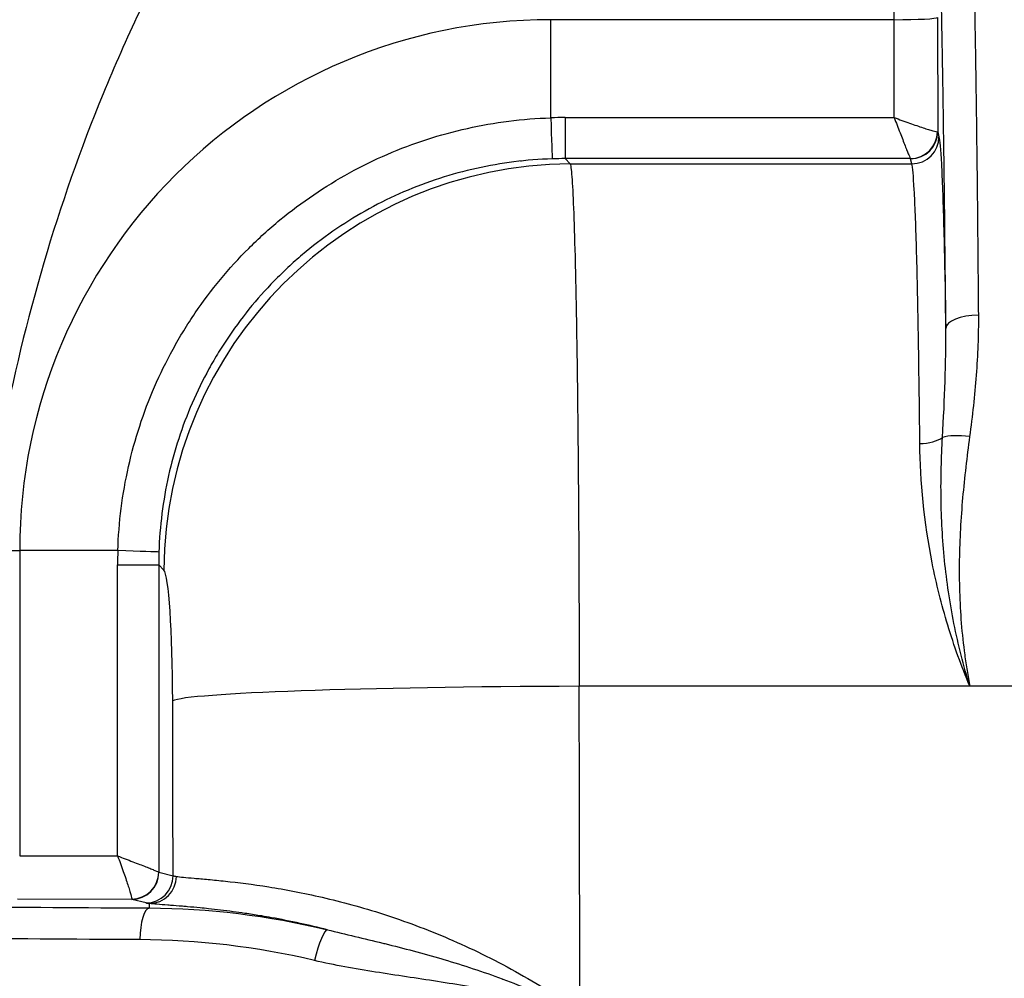
# Model space of a CAD drawing. Units: millimetres. Extents: x 43 to 4602, y 24 to 1429.
# Drawn here: x 1683 to 1729, y 916 to 961 of the extents above; entities that cross this region are included whole.
import ezdxf

# ---------------------------------------------------------------- set-up
doc = ezdxf.new("R2010")
doc.units = ezdxf.units.MM
doc.header["$LTSCALE"] = 3
doc.layers.get('Defpoints').update_dxf_attribs({"lineweight": 25})
for name, color, linetype, lineweight in [('Dimension (ISO)', 7, 'Continuous', 18), ('Dimension (ISO) @ 1', 7, 'Continuous', 18), ('Visible (ISO)', 7, 'Continuous', 35), ('Visible Narrow (ISO)', 7, 'Continuous', 25)]:
    doc.layers.add(name, color=color, linetype=linetype, lineweight=lineweight)
doc.styles.add('Note Text (TK)', font='txt')
doc.dimstyles.new('Default - Method 1b (TK)', dxfattribs={"dimscale": 3, "dimtxt": 2.5, "dimasz": 2.5, "dimexe": 1, "dimexo": 1.5, "dimgap": 1, "dimtad": 1, "dimtoh": 1, "dimrnd": 1e-08, "dimdsep": 46, "dimtxsty": 'Note Text (TK)', "dimcen": 0.09, "dimdle": 5, "dimclrd": 100, "dimclre": 100, "dimclrt": 7, "dimadec": 1, "dimazin": 1, "dimtfac": 1, "dimtmove": 0, "dimatfit": 3, "dimfxl": 0, "dimtolj": 1, "dimlwd": -1, "dimlwe": -1, "dimarcsym": 0})

# ---------------------------------------------------------------- blocks, each defined once
blk = doc.blocks.new('*D16')
at = {"layer": 'Defpoints', "color": 0, "transparency": 16777216}
for p in [(1974.566, 1086.468), (1657.061, 921.468), (1974.566, 921.468)]:
    blk.add_point(p, dxfattribs=at)
at = {"layer": 'Dimension (ISO)', "color": 100, "transparency": 16777216}
for p, q in [((1657.061, 928.968), (1657.061, 1091.468)), ((1974.566, 928.968), (1974.566, 1091.468)), ((1669.561, 1086.468), (1962.066, 1086.468))]:
    blk.add_line(p, q, dxfattribs=at)
for points in [[(1669.561, 1088.551), (1669.561, 1084.385), (1657.061, 1086.468)], [(1962.066, 1088.551), (1962.066, 1084.385), (1974.566, 1086.468)]]:
    blk.add_solid(points, dxfattribs=at)
at = {"layer": 'Dimension (ISO)', "color": 7, "transparency": 16777216, "insert": (1803.065, 1097.718), "char_height": 12.5, "attachment_point": 4, "style": 'Note Text (TK)'}
blk.add_mtext('\\A1;318', dxfattribs=at)
blk = doc.blocks.new('*D17')
at = {"layer": 'Defpoints', "color": 0, "transparency": 16777216}
for p in [(1769.513, 983.283), (1589.634, 734.238), (1706.076, 734.238)]:
    blk.add_point(p, dxfattribs=at)
at = {"layer": 'Dimension (ISO)', "color": 100, "transparency": 16777216}
for p, q in [((1762.013, 983.283), (1584.634, 983.283)), ((1589.634, 970.783), (1589.634, 746.738)), ((1698.576, 734.238), (1584.634, 734.238))]:
    blk.add_line(p, q, dxfattribs=at)
for points in [[(1587.551, 970.783), (1591.717, 970.783), (1589.634, 983.283)], [(1587.551, 746.738), (1591.717, 746.738), (1589.634, 734.238)]]:
    blk.add_solid(points, dxfattribs=at)
at = {"layer": 'Dimension (ISO)', "color": 7, "transparency": 16777216, "insert": (1578.384, 846.083), "char_height": 12.5, "attachment_point": 4, "rotation": 90, "style": 'Note Text (TK)'}
blk.add_mtext('\\A1;249', dxfattribs=at)

msp = doc.modelspace()

# ---------------------------------------------------------------- linework, layer by layer
at = {"layer": 'Visible (ISO)'}
msp.add_line((1689.588, 919.778), (1689.588, 919.778), dxfattribs=at)
for centre, radius, start, end in [((1750.03, 928.491), 76.964, 143.71017, 168.73298), ((1707.863, 936.327), 18.275, 94.3594, 94.3762), ((1707.863, 936.327), 18.275, 175.6406, 175.6414)]:
    msp.add_arc(centre, radius, start, end, dxfattribs=at)
at = {"layer": 'Visible Narrow (ISO)'}
for p, q in [((1725.947, 961.265), (1725.952, 955.921)), ((1723.915, 961.159), (1707.863, 961.159)), ((1707.863, 956.57), (1707.863, 961.159)), ((1723.919, 956.581), (1723.915, 961.159)), ((1708.534, 956.581), (1723.919, 956.581)), ((1708.534, 956.581), (1708.534, 954.66)), ((1725.952, 955.921), (1726.011, 955.685)), ((1724.676, 954.66), (1708.534, 954.66)), ((1708.534, 954.66), (1708.775, 954.418)), ((1708.775, 954.418), (1724.741, 954.418)), ((1724.741, 954.418), (1724.682, 954.654)), ((1708.985, 950.431), (1708.985, 950.431)), ((1726.329, 945.813), (1726.329, 945.813)), ((1679.776, 936.327), (1683.032, 936.327)), ((1683.032, 936.327), (1683.032, 922.053)), ((1687.62, 936.327), (1683.032, 936.327)), ((1687.61, 922.049), (1687.61, 935.656)), ((1687.61, 935.656), (1689.53, 935.656)), ((1689.772, 935.415), (1689.53, 935.656)), ((1689.53, 935.656), (1689.53, 921.292)), ((1727.452, 929.982), (1709.188, 929.982)), ((1733.008, 929.982), (1727.452, 929.982)), ((1683.032, 922.053), (1687.61, 922.049)), ((1689.536, 921.286), (1690.204, 921.12)), ((1693.677, 920.748), (1693.678, 920.748)), ((1688.269, 920.016), (1682.925, 920.021)), ((1688.937, 919.85), (1688.269, 920.016)), ((1689.102, 919.615), (1689.102, 919.823)), ((1697.237, 920.103), (1697.237, 920.103)), ((1692.833, 919.466), (1692.833, 919.466)), ((1693.172, 919.42), (1693.172, 919.42))]:
    msp.add_line(p, q, dxfattribs=at)
msp.add_arc((1707.863, 936.327), 24.832, 90, 180, dxfattribs=at)
for centre, major_axis, ratio, start_param, end_param in [((1722.83, 958.007), (0, 60.214), 0.018041, 4.764757, 4.887783), ((1723.915, 961.265), (2.032, 0.002), 0.052336, 4.712341, 6.265708), ((1708.534, 935.591), (21.019, 0), 0.99863, 1.570795, 1.602711), ((1707.863, 956.676), (0.065, -2.031), 0.00167, 4.764722, 6.211198), ((1724.676, 955.927), (0.63, 1.102), 0.990224, 3.665311, 5.222155), ((1724.682, 955.921), (1.232, 0.308), 0.997413, 4.468377, 6.037956), ((1724.741, 955.685), (1.232, 0.308), 0.997413, 4.468377, 6.037956), ((1723.916, 955.92), (2.036, 0.001), 0.006348, 6.161095, 6.265729), ((1708.775, 935.415), (-13.47, -13.47), 0.995146, 3.929424, 5.495354), ((1708.515, 935.72), (-18.861, -2.124), 0.99785, 4.599498, 4.631451), ((1723.92, 954.653), (0.762, 0), 0.07028, 0.017542, 0.122286), ((1727.851, 946.72), (-1.524, -0.012), 0.40924, 4.709185, 6.264057), ((1725.116, 941.953), (-1.27, -0.012), 0.482656, 1.566153, 2.550353), ((1727.443, 941.224), (-1.51, 0.209), 0.283262, 4.751642, 5.749143), ((1708.599, 935.656), (0, 21.019), 0.99863, 1.53888, 1.570796), ((1687.514, 936.327), (2.031, -0.065), 0.00167, 0.071987, 1.518463), ((1708.47, 935.675), (-2.124, -18.861), 0.99785, 4.793327, 4.82528), ((1689.741, 929.08), (0, 6.35), 0.069927, 4.747886, 6.213372), ((1709.188, 929.306), (-19.05, -0.047), 0.035489, 4.712301, 6.213328), ((1561.174, 853.777), (0, -2142.129), 0.069141, 1.599274, 1.606378), ((1542.183, 853.777), (0, 2123.036), 0.069756, 4.744114, 4.747972), ((1688.269, 921.286), (-0.308, -1.232), 0.997413, 0.24523, 1.814808), ((1688.263, 921.292), (1.102, 0.63), 0.990224, 4.202623, 5.759467), ((1689.537, 922.048), (0, 0.762), 0.07028, 3.019307, 3.124051), ((1688.937, 921.12), (-0.308, -1.232), 0.997413, 0.24523, 1.814808), ((1689.102, 921.093), (-0.15, -1.261), 0.98932, 0.120025, 1.685904), ((1709.252, 921.145), (-19.095, 0.002), 0.020724, 0.069786, 0.145238), ((1688.27, 922.052), (-0.001, -2.036), 0.006348, 0.017456, 0.12209), ((1709.249, 919.874), (-20.362, 0), 0.017452, 0.069789, 0.145253), ((1689.102, 918.091), (0.008, 1.524), 0.299286, 0.018292, 1.543792), ((1694.691, 920.587), (-0.635, 2.388), 0.971946, 1.773168, 1.773207), ((1697.06, 917.116), (0.36, 1.481), 0.166416, 0.0177, 1.581254)]:
    msp.add_ellipse(centre, major_axis=major_axis, ratio=ratio, start_param=start_param, end_param=end_param, dxfattribs=at)
for points, knots in [([(1675.283, 942.942), (1675.849, 945.874), (1676.581, 948.744), (1677.47, 951.554), (1678.36, 954.364), (1679.407, 957.114), (1680.611, 959.805), (1681.213, 961.15), (1681.854, 962.48), (1682.534, 963.795), (1682.875, 964.452), (1683.225, 965.106), (1683.585, 965.756), (1683.945, 966.405), (1684.315, 967.052), (1684.694, 967.692), (1686.208, 970.251), (1687.86, 972.71), (1689.643, 975.07)], [0, 0, 0, 0, 0.00883166, 0.00883166, 0.00883166, 0.01766331, 0.01766331, 0.01766331, 0.02207914, 0.02207914, 0.02207914, 0.02428705, 0.02428705, 0.02428705, 0.02649497, 0.02649497, 0.02649497, 0.03532662, 0.03532662, 0.03532662, 0.03532662]), ([(1694.952, 972.411), (1693.356, 970.123), (1691.884, 967.746), (1689.869, 964.045), (1689.229, 962.79), (1688.027, 960.259), (1687.461, 958.98), (1685.871, 955.106), (1684.951, 952.473), (1683.373, 947.112), (1682.715, 944.386), (1682.183, 941.615)], [0, 0, 0, 0, 0.00846101, 0.00846101, 0.01269151, 0.01269151, 0.01692201, 0.01692201, 0.02538302, 0.02538302, 0.03384403, 0.03384403, 0.03384403, 0.03384403]), ([(1727.418, 971.211), (1727.44, 970.677), (1727.462, 970.096), (1727.484, 969.465), (1727.485, 969.431), (1727.486, 969.397), (1727.487, 969.364), (1727.498, 969.06), (1727.508, 968.745), (1727.518, 968.419), (1727.519, 968.384), (1727.52, 968.35), (1727.521, 968.315), (1727.531, 967.984), (1727.541, 967.642), (1727.551, 967.288), (1727.552, 967.254), (1727.553, 967.22), (1727.554, 967.185), (1727.596, 965.645), (1727.636, 963.896), (1727.673, 961.915), (1727.673, 961.89), (1727.674, 961.865), (1727.674, 961.84), (1727.683, 961.356), (1727.692, 960.859), (1727.701, 960.347), (1727.701, 960.326), (1727.701, 960.306), (1727.702, 960.286), (1727.71, 959.767), (1727.719, 959.232), (1727.727, 958.688), (1727.727, 958.673), (1727.728, 958.659), (1727.728, 958.644), (1727.745, 957.532), (1727.76, 956.372), (1727.775, 955.166), (1727.775, 955.158), (1727.775, 955.15), (1727.775, 955.142), (1727.79, 953.927), (1727.804, 952.66), (1727.816, 951.358), (1727.829, 950.056), (1727.841, 948.718), (1727.851, 947.344)], [0.00103824, 0.00103824, 0.00103824, 0.00103824, 0.00531291, 0.00531291, 0.00531291, 0.00553964, 0.00553964, 0.00553964, 0.00757434, 0.00757434, 0.00757434, 0.00779034, 0.00779034, 0.00779034, 0.00984109, 0.00984109, 0.00984109, 0.01004105, 0.01004105, 0.01004105, 0.01893225, 0.01893225, 0.01893225, 0.01904386, 0.01904386, 0.01904386, 0.02120962, 0.02120962, 0.02120962, 0.02129456, 0.02129456, 0.02129456, 0.02348644, 0.02348644, 0.02348644, 0.02354526, 0.02354526, 0.02354526, 0.0280169, 0.0280169, 0.0280169, 0.02804667, 0.02804667, 0.02804667, 0.03254808, 0.03254808, 0.03254808, 0.03704948, 0.03704948, 0.03704948, 0.03704948]), ([(1726.327, 946.72), (1726.308, 949.206), (1726.285, 951.548), (1726.258, 953.748), (1726.256, 953.923), (1726.253, 954.098), (1726.251, 954.272), (1726.24, 955.186), (1726.227, 956.075), (1726.215, 956.939), (1726.211, 957.185), (1726.207, 957.429), (1726.203, 957.671), (1726.199, 957.933), (1726.195, 958.194), (1726.191, 958.452), (1726.186, 958.729), (1726.182, 959.002), (1726.177, 959.272), (1726.173, 959.484), (1726.17, 959.694), (1726.166, 959.901), (1726.16, 960.201), (1726.155, 960.497), (1726.149, 960.787), (1726.12, 962.312), (1726.089, 963.694), (1726.056, 964.946), (1726.046, 965.303), (1726.037, 965.65), (1726.027, 965.986), (1726.017, 966.351), (1726.006, 966.704), (1725.995, 967.045), (1725.995, 967.058), (1725.994, 967.07), (1725.994, 967.083), (1725.983, 967.435), (1725.971, 967.774), (1725.96, 968.098), (1725.951, 968.364), (1725.941, 968.621), (1725.932, 968.868)], [0, 0, 0, 0, 0.00805641, 0.00805641, 0.00805641, 0.00869998, 0.00869998, 0.00869998, 0.01208462, 0.01208462, 0.01208462, 0.0130502, 0.0130502, 0.0130502, 0.01409872, 0.01409872, 0.01409872, 0.01522509, 0.01522509, 0.01522509, 0.01611283, 0.01611283, 0.01611283, 0.01739995, 0.01739995, 0.01739995, 0.02416924, 0.02416924, 0.02416924, 0.02609993, 0.02609993, 0.02609993, 0.02819745, 0.02819745, 0.02819745, 0.02827492, 0.02827492, 0.02827492, 0.03044687, 0.03044687, 0.03044687, 0.03222566, 0.03222566, 0.03222566, 0.03222566]), ([(1687.62, 936.327), (1687.641, 936.989), (1687.694, 937.648), (1687.777, 938.304), (1687.861, 938.959), (1687.976, 939.614), (1688.12, 940.257), (1688.409, 941.544), (1688.815, 942.787), (1689.335, 943.988), (1689.595, 944.588), (1689.884, 945.178), (1690.202, 945.756), (1690.362, 946.046), (1690.528, 946.333), (1690.701, 946.614), (1690.874, 946.895), (1691.052, 947.171), (1691.237, 947.443), (1691.976, 948.528), (1692.809, 949.534), (1693.737, 950.462), (1693.969, 950.693), (1694.207, 950.92), (1694.451, 951.142), (1694.695, 951.364), (1694.946, 951.582), (1695.201, 951.792), (1695.711, 952.213), (1696.236, 952.606), (1696.778, 952.974), (1697.861, 953.708), (1699.007, 954.338), (1700.216, 954.861), (1700.821, 955.122), (1701.443, 955.357), (1702.069, 955.559), (1702.694, 955.762), (1703.326, 955.934), (1703.963, 956.077), (1705.239, 956.361), (1706.538, 956.527), (1707.863, 956.57)], [0, 0, 0, 0, 0.00198198, 0.00198198, 0.00198198, 0.00396397, 0.00396397, 0.00396397, 0.00792793, 0.00792793, 0.00792793, 0.00990992, 0.00990992, 0.00990992, 0.01090091, 0.01090091, 0.01090091, 0.0118919, 0.0118919, 0.0118919, 0.01585587, 0.01585587, 0.01585587, 0.01684684, 0.01684684, 0.01684684, 0.01783781, 0.01783781, 0.01783781, 0.01981975, 0.01981975, 0.01981975, 0.02378365, 0.02378365, 0.02378365, 0.02576564, 0.02576564, 0.02576564, 0.02774764, 0.02774764, 0.02774764, 0.03171174, 0.03171174, 0.03171174, 0.03171174]), ([(1723.919, 956.581), (1724.006, 956.349), (1724.1, 956.103), (1724.19, 955.869), (1724.274, 955.648), (1724.355, 955.439), (1724.425, 955.263), (1724.459, 955.175), (1724.491, 955.095), (1724.519, 955.025), (1724.548, 954.954), (1724.573, 954.892), (1724.594, 954.842), (1724.639, 954.734), (1724.666, 954.676), (1724.676, 954.66)], [4.712389, 4.712389, 4.712389, 4.712389, 5.085995, 5.085995, 5.085995, 5.436703, 5.436703, 5.436703, 5.610786, 5.610786, 5.610786, 5.787409, 5.787409, 5.787409, 6.161012, 6.161012, 6.161012, 6.161012]), ([(1723.919, 956.581), (1724.151, 956.494), (1724.4, 956.403), (1724.639, 956.318), (1724.865, 956.239), (1725.081, 956.165), (1725.266, 956.104), (1725.358, 956.074), (1725.443, 956.047), (1725.518, 956.024), (1725.595, 956), (1725.662, 955.98), (1725.718, 955.965), (1725.838, 955.932), (1725.909, 955.918), (1725.937, 955.92)], [4.712389, 4.712389, 4.712389, 4.712389, 5.085995, 5.085995, 5.085995, 5.436703, 5.436703, 5.436703, 5.610786, 5.610786, 5.610786, 5.787409, 5.787409, 5.787409, 6.161012, 6.161012, 6.161012, 6.161012]), ([(1726.011, 955.685), (1726.048, 955.534), (1726.087, 955.109), (1726.124, 954.404), (1726.161, 953.71), (1726.196, 952.747), (1726.229, 951.556), (1726.262, 950.348), (1726.292, 948.908), (1726.318, 947.318), (1726.321, 947.121), (1726.324, 946.922), (1726.327, 946.72)], [1.6406095, 1.6406095, 1.6406095, 1.6406095, 1.8914466, 1.8914466, 1.8914466, 2.1380014, 2.1380014, 2.1380014, 2.3878827, 2.3878827, 2.3878827, 2.4188938, 2.4188938, 2.4188938, 2.4188938]), ([(1707.927, 954.65), (1706.724, 954.613), (1705.543, 954.463), (1704.384, 954.205), (1703.805, 954.076), (1703.231, 953.92), (1702.662, 953.736), (1702.094, 953.552), (1701.529, 953.339), (1700.979, 953.102), (1699.88, 952.627), (1698.839, 952.056), (1697.854, 951.389), (1697.362, 951.055), (1696.885, 950.697), (1696.422, 950.315), (1696.19, 950.124), (1695.962, 949.926), (1695.74, 949.725), (1695.519, 949.523), (1695.302, 949.317), (1695.092, 949.107), (1694.249, 948.264), (1693.492, 947.35), (1692.821, 946.364), (1692.653, 946.117), (1692.491, 945.866), (1692.334, 945.611), (1692.177, 945.355), (1692.026, 945.094), (1691.881, 944.832), (1691.592, 944.306), (1691.33, 943.77), (1691.094, 943.225), (1690.622, 942.133), (1690.254, 941.004), (1689.992, 939.834), (1689.861, 939.25), (1689.757, 938.655), (1689.681, 938.059), (1689.606, 937.463), (1689.559, 936.865), (1689.54, 936.263)], [0, 0, 0, 0, 0.00356126, 0.00356126, 0.00356126, 0.00534189, 0.00534189, 0.00534189, 0.00712252, 0.00712252, 0.00712252, 0.01068378, 0.01068378, 0.01068378, 0.01246441, 0.01246441, 0.01246441, 0.01335488, 0.01335488, 0.01335488, 0.01424504, 0.01424504, 0.01424504, 0.01780575, 0.01780575, 0.01780575, 0.01869594, 0.01869594, 0.01869594, 0.01958615, 0.01958615, 0.01958615, 0.02136666, 0.02136666, 0.02136666, 0.02492807, 0.02492807, 0.02492807, 0.02670899, 0.02670899, 0.02670899, 0.02849007, 0.02849007, 0.02849007, 0.02849007]), ([(1708.775, 954.418), (1708.802, 954.31), (1708.829, 954.06), (1708.855, 953.672), (1708.882, 953.283), (1708.907, 952.757), (1708.932, 952.102), (1708.957, 951.447), (1708.98, 950.662), (1709.002, 949.762), (1709.024, 948.862), (1709.045, 947.845), (1709.064, 946.73), (1709.082, 945.615), (1709.1, 944.4), (1709.115, 943.107), (1709.129, 941.814), (1709.142, 940.443), (1709.153, 939.015), (1709.164, 937.588), (1709.172, 936.105), (1709.178, 934.591), (1709.184, 933.077), (1709.187, 931.532), (1709.188, 929.982)], [1.640609, 1.640609, 1.640609, 1.640609, 1.823795, 1.823795, 1.823795, 2.006981, 2.006981, 2.006981, 2.190167, 2.190167, 2.190167, 2.373353, 2.373353, 2.373353, 2.556538, 2.556538, 2.556538, 2.739724, 2.739724, 2.739724, 2.92291, 2.92291, 2.92291, 3.106096, 3.106096, 3.106096, 3.106096]), ([(1725.116, 941.34), (1725.097, 943.189), (1725.074, 944.91), (1725.022, 947.99), (1724.992, 949.349), (1724.926, 951.622), (1724.891, 952.535), (1724.818, 953.86), (1724.779, 954.271), (1724.741, 954.418)], [3.6452966, 3.6452966, 3.6452966, 3.6452966, 3.8946164, 3.8946164, 4.1439362, 4.1439362, 4.393256, 4.393256, 4.6425758, 4.6425758, 4.6425758, 4.6425758]), ([(1727.851, 947.344), (1727.858, 946.415), (1727.82, 945.477), (1727.677, 943.583), (1727.572, 942.626), (1727.443, 941.659)], [0, 0, 0, 0, 0.003038436, 0.003038436, 0.006076872, 0.006076872, 0.006076872, 0.006076872]), ([(1726.174, 941.622), (1726.227, 942.518), (1726.27, 943.397), (1726.297, 944.256), (1726.324, 945.098), (1726.336, 945.92), (1726.327, 946.72)], [0, 0, 0, 0, 0.002932781, 0.002932781, 0.002932781, 0.005805994, 0.005805994, 0.005805994, 0.005805994]), ([(1727.452, 929.982), (1727.155, 930.949), (1726.908, 931.93), (1726.516, 933.901), (1726.371, 934.888), (1726.173, 936.854), (1726.121, 937.827), (1726.095, 939.749), (1726.12, 940.695), (1726.174, 941.622)], [-0.00005035, -0.00005035, -0.00005035, -0.00005035, 0.00298816, 0.00298816, 0.00602666, 0.00602666, 0.00906517, 0.00906517, 0.01210368, 0.01210368, 0.01210368, 0.01210368]), ([(1727.443, 941.659), (1727.316, 940.715), (1727.202, 939.762), (1727.117, 938.8), (1727.032, 937.838), (1726.975, 936.866), (1726.961, 935.885), (1726.946, 934.903), (1726.974, 933.92), (1727.054, 932.934), (1727.094, 932.44), (1727.147, 931.946), (1727.213, 931.453), (1727.246, 931.207), (1727.283, 930.961), (1727.323, 930.715), (1727.363, 930.47), (1727.406, 930.225), (1727.452, 929.982)], [0, 0, 0, 0, 0.00297276, 0.00297276, 0.00297276, 0.00594593, 0.00594593, 0.00594593, 0.00892063, 0.00892063, 0.00892063, 0.01041003, 0.01041003, 0.01041003, 0.0111536, 0.0111536, 0.0111536, 0.01189717, 0.01189717, 0.01189717, 0.01189717]), ([(1727.452, 929.982), (1727.058, 930.927), (1726.716, 931.881), (1726.276, 933.326), (1726.143, 933.809), (1725.899, 934.78), (1725.79, 935.268), (1725.311, 937.679), (1725.134, 939.546), (1725.116, 941.34)], [0, 0, 0, 0, 0.00304959, 0.00304959, 0.00457438, 0.00457438, 0.00609918, 0.00609918, 0.01219836, 0.01219836, 0.01219836, 0.01219836]), ([(1687.61, 922.049), (1687.696, 921.817), (1687.787, 921.568), (1687.872, 921.329), (1687.952, 921.104), (1688.026, 920.887), (1688.086, 920.702), (1688.116, 920.61), (1688.143, 920.525), (1688.167, 920.45), (1688.19, 920.373), (1688.21, 920.306), (1688.225, 920.25), (1688.258, 920.131), (1688.272, 920.059), (1688.27, 920.031)], [4.712389, 4.712389, 4.712389, 4.712389, 5.085995, 5.085995, 5.085995, 5.436703, 5.436703, 5.436703, 5.610786, 5.610786, 5.610786, 5.787409, 5.787409, 5.787409, 6.161012, 6.161012, 6.161012, 6.161012]), ([(1687.61, 922.049), (1687.841, 921.962), (1688.087, 921.869), (1688.322, 921.779), (1688.542, 921.694), (1688.751, 921.613), (1688.927, 921.543), (1689.015, 921.509), (1689.095, 921.477), (1689.165, 921.449), (1689.236, 921.42), (1689.298, 921.395), (1689.349, 921.374), (1689.456, 921.329), (1689.514, 921.302), (1689.53, 921.292)], [4.712389, 4.712389, 4.712389, 4.712389, 5.085995, 5.085995, 5.085995, 5.436703, 5.436703, 5.436703, 5.610786, 5.610786, 5.610786, 5.787409, 5.787409, 5.787409, 6.161012, 6.161012, 6.161012, 6.161012]), ([(1690.358, 921.09), (1690.53, 921.066), (1690.808, 921.041), (1691.384, 920.991), (1691.604, 920.972), (1692.095, 920.927), (1692.364, 920.901), (1693.238, 920.808), (1693.911, 920.724), (1695.055, 920.543), (1695.46, 920.473), (1696.297, 920.311), (1696.731, 920.22), (1698.076, 919.908), (1699.029, 919.651), (1701.039, 919.002), (1702.063, 918.621), (1703.61, 917.955), (1704.128, 917.718), (1705.167, 917.209), (1705.689, 916.936), (1707.234, 916.08), (1708.24, 915.454), (1709.222, 914.772)], [0.00142815, 0.00142815, 0.00142815, 0.00142815, 0.0049661, 0.0049661, 0.00673508, 0.00673508, 0.00850405, 0.00850405, 0.01204201, 0.01204201, 0.01381098, 0.01381098, 0.01557996, 0.01557996, 0.01911791, 0.01911791, 0.02265587, 0.02265587, 0.02442484, 0.02442484, 0.02619382, 0.02619382, 0.02973177, 0.02973177, 0.02973177, 0.02973177]), ([(1661.008, 920.039), (1662.298, 919.988), (1663.886, 919.94), (1666.726, 919.873), (1667.749, 919.851), (1669.953, 919.81), (1671.112, 919.791), (1673.538, 919.755), (1674.805, 919.738), (1677.442, 919.707), (1678.812, 919.693), (1683.068, 919.653), (1686.031, 919.631), (1689.102, 919.615)], [0, 0, 0, 0, 0.00952939, 0.00952939, 0.01429409, 0.01429409, 0.01905878, 0.01905878, 0.02382348, 0.02382348, 0.02858818, 0.02858818, 0.03811757, 0.03811757, 0.03811757, 0.03811757]), ([(1697.415, 918.598), (1696.982, 918.708), (1696.56, 918.806), (1696.15, 918.895), (1695.686, 918.996), (1695.237, 919.084), (1694.805, 919.162), (1694.65, 919.189), (1694.496, 919.216), (1694.346, 919.241), (1694.11, 919.281), (1693.88, 919.317), (1693.658, 919.35), (1693.625, 919.355), (1693.592, 919.36), (1693.559, 919.365), (1693.372, 919.393), (1693.191, 919.418), (1693.015, 919.442), (1692.6, 919.497), (1692.216, 919.542), (1691.86, 919.58), (1691.727, 919.594), (1691.598, 919.607), (1691.473, 919.62), (1691.265, 919.64), (1691.067, 919.658), (1690.882, 919.674), (1690.799, 919.682), (1690.719, 919.688), (1690.642, 919.695), (1690.439, 919.712), (1690.254, 919.726), (1690.087, 919.739), (1690.044, 919.742), (1690.003, 919.746), (1689.963, 919.749), (1689.565, 919.779), (1689.278, 919.801), (1689.102, 919.823)], [0.00420993, 0.00420993, 0.00420993, 0.00420993, 0.00586552, 0.00586552, 0.00586552, 0.00774425, 0.00774425, 0.00774425, 0.00841852, 0.00841852, 0.00841852, 0.00947066, 0.00947066, 0.00947066, 0.00962858, 0.00962858, 0.00962858, 0.01052281, 0.01052281, 0.01052281, 0.01262711, 0.01262711, 0.01262711, 0.01341494, 0.01341494, 0.01341494, 0.0147314, 0.0147314, 0.0147314, 0.01531638, 0.01531638, 0.01531638, 0.01683569, 0.01683569, 0.01683569, 0.01722309, 0.01722309, 0.01722309, 0.02104428, 0.02104428, 0.02104428, 0.02104428]), ([(1688.646, 918.135), (1685.479, 918.151), (1682.424, 918.171), (1676.573, 918.221), (1673.849, 918.25), (1670.095, 918.301), (1668.899, 918.319), (1666.625, 918.357), (1665.561, 918.377), (1664.077, 918.409), (1663.602, 918.42), (1662.694, 918.441), (1662.261, 918.453), (1661.022, 918.487), (1660.277, 918.51), (1659.612, 918.534)], [0, 0, 0, 0, 0.00991392, 0.00991392, 0.01982784, 0.01982784, 0.0247848, 0.0247848, 0.02974176, 0.02974176, 0.03222024, 0.03222024, 0.03469872, 0.03469872, 0.03965568, 0.03965568, 0.03965568, 0.03965568]), ([(1697.415, 918.598), (1698.267, 918.387), (1699.133, 918.188), (1700.008, 917.972), (1700.041, 917.964), (1700.073, 917.956), (1700.106, 917.948), (1700.987, 917.73), (1701.878, 917.496), (1702.775, 917.232), (1702.803, 917.224), (1702.831, 917.215), (1702.859, 917.207), (1703.773, 916.936), (1704.686, 916.635), (1705.593, 916.299), (1705.603, 916.295), (1705.613, 916.291), (1705.623, 916.287), (1706.079, 916.118), (1706.533, 915.94), (1706.984, 915.753), (1707.214, 915.658), (1707.443, 915.561), (1707.671, 915.463), (1707.898, 915.365), (1708.124, 915.265), (1708.35, 915.166)], [0, 0, 0, 0, 0.00283785, 0.00283785, 0.00283785, 0.00294354, 0.00294354, 0.00294354, 0.00579793, 0.00579793, 0.00579793, 0.00588709, 0.00588709, 0.00588709, 0.00879823, 0.00879823, 0.00879823, 0.00883063, 0.00883063, 0.00883063, 0.010293, 0.010293, 0.010293, 0.01103689, 0.01103689, 0.01103689, 0.01177418, 0.01177418, 0.01177418, 0.01177418]), ([(1708.311, 915.002), (1708.072, 915.057), (1707.835, 915.118), (1707.359, 915.236), (1707.121, 915.294), (1706.406, 915.463), (1705.928, 915.568), (1704.49, 915.862), (1703.526, 916.027), (1701.595, 916.33), (1700.629, 916.468), (1698.708, 916.771), (1697.753, 916.937), (1696.81, 917.161)], [-0.00000006, -0.00000006, -0.00000006, -0.00000006, 0.00073433, 0.00073433, 0.00146871, 0.00146871, 0.00293748, 0.00293748, 0.00587502, 0.00587502, 0.00881256, 0.00881256, 0.0117501, 0.0117501, 0.0117501, 0.0117501])]:
    msp.add_open_spline(points, degree=3, knots=knots, dxfattribs=at)
for points in [[(1689.102, 919.615), (1691.868, 919.6), (1694.644, 919.271), (1697.415, 918.598)], [(1696.81, 917.161), (1694.083, 917.808), (1691.357, 918.121), (1688.646, 918.135)]]:
    msp.add_open_spline(points, degree=3, dxfattribs=at)

# ---------------------------------------------------------------- dimensions: what is measured, and where the dimension line sits
at = {"layer": 'Dimension (ISO) @ 1', "color": 100, "true_color": 0x00ff3f}
for base, p1, p2, angle, picture, middle in [((1974.566, 1086.468), (1657.061, 921.468), (1974.566, 921.468), 180, '*D16', (1815.813, 1086.468)), ((1589.634, 734.238), (1769.513, 983.283), (1706.076, 734.238), 90, '*D17', (1589.634, 858.761))]:
    dim = msp.add_linear_dim(base=base, p1=p1, p2=p2, angle=angle, dimstyle='Default - Method 1b (TK)', override={"dimscale": 1, "dimtxt": 12.5, "dimasz": 12.5, "dimexe": 5, "dimexo": 7.5, "dimgap": 5, "dimtoh": 0, "dimdec": 0, "dimcen": 0.45, "dimtol": 0, "dimlim": 0, "dimtp": 0, "dimtm": 0, "dimtdec": 2, "dimtix": 0, "dimtofl": 0, "dimtmove": 0, "dimatfit": 1}, dxfattribs=at)
    dim.commit()
    dim.dimension.update_dxf_attribs({"geometry": picture, "text_midpoint": middle, "dimtype": 128})

doc.saveas('drawing.dxf')
